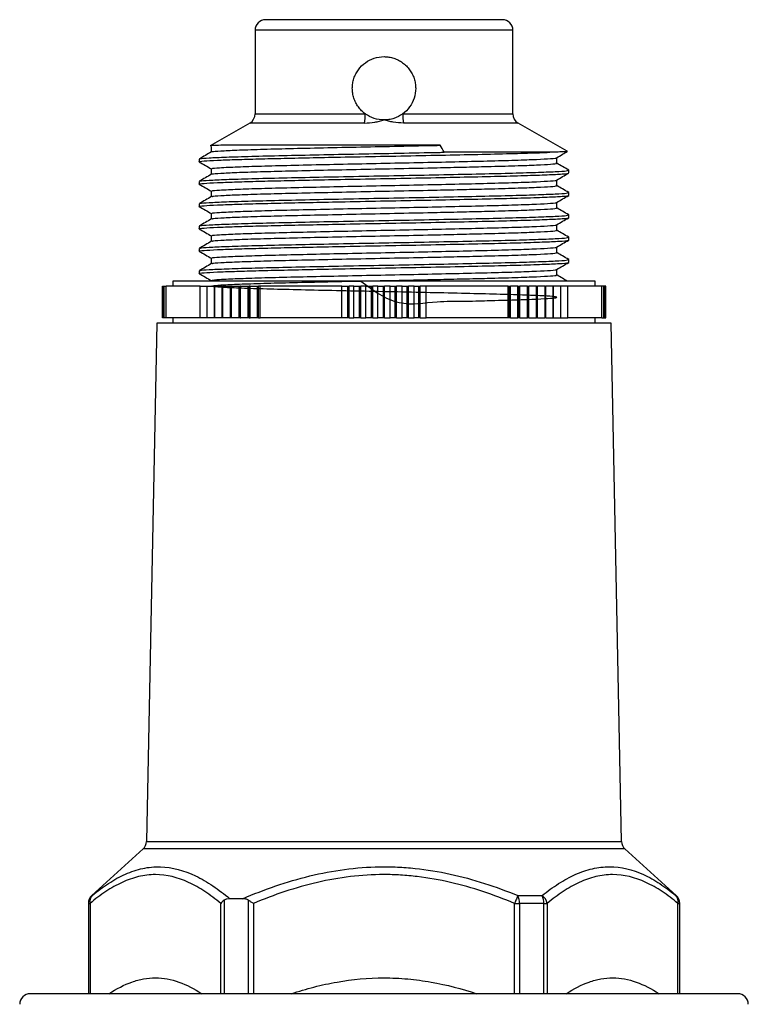
# Model space of a CAD drawing. Extents: x -53 to 627, y -5 to 384.
# Drawn here: x -40 to 29, y 282 to 376 of the extents above; entities that cross this region are included whole.
import ezdxf

# ---------------------------------------------------------------- set-up
doc = ezdxf.new("R2010")
doc.units = 0
doc.layers.get('0').update_dxf_attribs({"linetype": 'CONTINUOUS'})

msp = doc.modelspace()

# ---------------------------------------------------------------- linework, layer by layer
at = {"color": 7, "linetype": 'CONTINUOUS'}
for p, q in [((5.211, 375.693), (-17.206, 375.693)), ((-18.206, 374.693), (-18.206, 366.77)), ((6.211, 366.77), (6.211, 374.693)), ((-18.706, 365.904), (-22.446, 363.745)), ((11.336, 363.234), (6.711, 365.904)), ((9.716, 363.138), (-0.304, 363.138)), ((-23.497, 362.497), (-23.497, 362.232)), ((11.503, 361.174), (11.503, 361.439)), ((-23.497, 360.38), (-23.497, 360.116)), ((11.503, 359.057), (11.503, 359.322)), ((-23.497, 358.264), (-23.497, 357.999)), ((11.503, 356.941), (11.503, 357.205)), ((-23.497, 356.147), (-23.497, 355.882)), ((11.503, 354.824), (11.503, 355.089)), ((-23.497, 354.03), (-23.497, 353.766)), ((11.503, 352.707), (11.503, 352.972)), ((-23.497, 351.914), (-23.497, 351.649)), ((-25.997, 350.943), (-25.997, 350.443)), ((14.003, 350.943), (-25.997, 350.943)), ((14.003, 350.443), (14.003, 350.943)), ((-26.989, 347.443), (-26.989, 350.443)), ((-26.989, 350.443), (-26.926, 350.443)), ((-26.926, 347.443), (-26.926, 350.443)), ((-26.926, 350.443), (-26.8, 350.443)), ((-26.8, 347.443), (-26.8, 350.443)), ((-26.8, 350.443), (-26.612, 350.443)), ((-26.612, 347.443), (-26.612, 350.443)), ((-23.407, 350.443), (-26.612, 350.443)), ((-23.407, 347.443), (-23.407, 350.443)), ((-23.407, 350.443), (-22.737, 350.443)), ((-22.737, 347.443), (-22.737, 350.443)), ((-22.737, 350.443), (-22.037, 350.443)), ((-22.037, 347.443), (-22.037, 350.443)), ((-22.017, 347.443), (-22.017, 350.443)), ((-22.017, 350.443), (-21.312, 350.443)), ((-21.312, 347.443), (-21.312, 350.443)), ((-21.248, 347.443), (-21.248, 350.443)), ((-21.248, 350.443), (-20.541, 350.443)), ((-20.541, 347.443), (-20.541, 350.443)), ((-20.541, 350.443), (-20.453, 350.443)), ((-20.453, 347.443), (-20.453, 350.443)), ((-20.434, 350.443), (-20.453, 350.443)), ((-20.434, 347.443), (-20.434, 350.443)), ((-20.434, 350.443), (-19.727, 350.443)), ((-19.727, 347.443), (-19.727, 350.443)), ((-19.727, 350.443), (-19.634, 350.443)), ((-19.634, 347.443), (-19.634, 350.443)), ((-19.576, 350.443), (-19.634, 350.443)), ((-19.576, 347.443), (-19.576, 350.443)), ((-19.576, 350.443), (-18.871, 350.443)), ((-18.871, 347.443), (-18.871, 350.443)), ((-18.871, 350.443), (-18.774, 350.443)), ((-18.774, 347.443), (-18.774, 350.443)), ((-18.677, 350.443), (-18.774, 350.443)), ((-18.677, 347.443), (-18.677, 350.443)), ((-18.677, 350.443), (-17.977, 350.443)), ((-17.977, 347.443), (-17.977, 350.443)), ((-17.977, 350.443), (-17.875, 350.443)), ((-17.875, 347.443), (-17.875, 350.443)), ((-17.74, 350.443), (-17.875, 350.443)), ((-17.74, 347.443), (-17.74, 350.443)), ((-10.004, 350.443), (-17.74, 350.443)), ((-10.004, 347.443), (-10.004, 350.443)), ((-10.004, 350.443), (-9.418, 350.443)), ((-9.418, 347.443), (-9.418, 350.443)), ((-9.418, 350.443), (-9.295, 350.443)), ((-9.295, 347.443), (-9.295, 350.443)), ((-8.868, 350.443), (-9.295, 350.443)), ((-8.868, 347.443), (-8.868, 350.443)), ((-8.868, 350.443), (-8.304, 350.443)), ((-8.304, 347.443), (-8.304, 350.443)), ((-8.304, 350.443), (-8.18, 350.443)), ((-8.18, 347.443), (-8.18, 350.443)), ((-7.723, 350.443), (-8.18, 350.443)), ((-7.723, 347.443), (-7.723, 350.443)), ((-7.723, 350.443), (-7.184, 350.443)), ((-7.184, 347.443), (-7.184, 350.443)), ((-7.184, 350.443), (-7.059, 350.443)), ((-7.059, 347.443), (-7.059, 350.443)), ((-6.573, 350.443), (-7.059, 350.443)), ((-6.573, 347.443), (-6.573, 350.443)), ((-6.573, 350.443), (-6.06, 350.443)), ((-6.06, 347.443), (-6.06, 350.443)), ((-6.06, 350.443), (-5.935, 350.443)), ((-5.935, 347.443), (-5.935, 350.443)), ((-5.421, 350.443), (-5.935, 350.443)), ((-5.421, 347.443), (-5.421, 350.443)), ((-5.421, 350.443), (-4.935, 350.443)), ((-4.935, 347.443), (-4.935, 350.443)), ((-4.935, 350.443), (-4.811, 350.443)), ((-4.811, 347.443), (-4.811, 350.443)), ((-4.271, 350.443), (-4.811, 350.443)), ((-4.271, 347.443), (-4.271, 350.443)), ((-4.271, 350.443), (-3.814, 350.443)), ((-3.814, 347.443), (-3.814, 350.443)), ((-3.814, 350.443), (-3.69, 350.443)), ((-3.69, 347.443), (-3.69, 350.443)), ((-3.127, 350.443), (-3.69, 350.443)), ((-3.127, 347.443), (-3.127, 350.443)), ((-3.127, 350.443), (-2.7, 350.443)), ((-2.7, 347.443), (-2.7, 350.443)), ((-2.7, 350.443), (-2.577, 350.443)), ((-2.577, 347.443), (-2.577, 350.443)), ((-1.99, 350.443), (-2.577, 350.443)), ((-1.99, 347.443), (-1.99, 350.443)), ((5.746, 350.443), (-1.99, 350.443)), ((5.746, 347.443), (5.746, 350.443)), ((5.746, 350.443), (5.881, 350.443)), ((5.881, 347.443), (5.881, 350.443)), ((5.881, 350.443), (5.982, 350.443)), ((5.982, 347.443), (5.982, 350.443)), ((6.683, 350.443), (5.982, 350.443)), ((6.683, 347.443), (6.683, 350.443)), ((6.683, 350.443), (6.779, 350.443)), ((6.779, 347.443), (6.779, 350.443)), ((6.779, 350.443), (6.877, 350.443)), ((6.877, 347.443), (6.877, 350.443)), ((7.581, 350.443), (6.877, 350.443)), ((7.581, 347.443), (7.581, 350.443)), ((7.581, 350.443), (7.639, 350.443)), ((7.639, 347.443), (7.639, 350.443)), ((7.639, 350.443), (7.732, 350.443)), ((7.732, 347.443), (7.732, 350.443)), ((8.439, 350.443), (7.732, 350.443)), ((8.439, 347.443), (8.439, 350.443)), ((8.439, 350.443), (8.459, 350.443)), ((8.459, 347.443), (8.459, 350.443)), ((8.459, 350.443), (8.547, 350.443)), ((8.547, 347.443), (8.547, 350.443)), ((9.254, 350.443), (8.547, 350.443)), ((9.234, 350.443), (9.317, 350.443)), ((9.254, 347.443), (9.254, 350.443)), ((9.317, 347.443), (9.317, 350.443)), ((10.022, 350.443), (9.317, 350.443)), ((10.022, 347.443), (10.022, 350.443)), ((10.042, 347.443), (10.042, 350.443)), ((10.742, 350.443), (10.042, 350.443)), ((10.742, 347.443), (10.742, 350.443)), ((11.412, 350.443), (10.742, 350.443)), ((11.412, 347.443), (11.412, 350.443)), ((14.617, 350.443), (11.412, 350.443)), ((14.617, 347.443), (14.617, 350.443)), ((14.806, 350.443), (14.617, 350.443)), ((14.806, 347.443), (14.806, 350.443)), ((14.932, 350.443), (14.806, 350.443)), ((14.932, 347.443), (14.932, 350.443)), ((14.995, 350.443), (14.932, 350.443)), ((14.995, 347.443), (14.995, 350.443)), ((-27.497, 346.943), (-28.489, 297.873)), ((15.503, 346.943), (-27.497, 346.943)), ((-26.926, 347.443), (-26.989, 347.443)), ((-26.8, 347.443), (-26.926, 347.443)), ((-26.612, 347.443), (-26.8, 347.443)), ((-23.407, 347.443), (-26.612, 347.443)), ((-25.997, 347.443), (-25.997, 346.943)), ((-22.737, 347.443), (-23.407, 347.443)), ((-22.037, 347.443), (-22.737, 347.443)), ((-21.312, 347.443), (-22.017, 347.443)), ((-21.229, 347.443), (-21.312, 347.443)), ((-20.541, 347.443), (-21.248, 347.443)), ((-20.453, 347.443), (-20.541, 347.443)), ((-20.453, 347.443), (-20.434, 347.443)), ((-19.727, 347.443), (-20.434, 347.443)), ((-19.634, 347.443), (-19.727, 347.443)), ((-19.634, 347.443), (-19.576, 347.443)), ((-18.871, 347.443), (-19.576, 347.443)), ((-18.774, 347.443), (-18.871, 347.443)), ((-18.774, 347.443), (-18.677, 347.443)), ((-17.977, 347.443), (-18.677, 347.443)), ((-17.875, 347.443), (-17.977, 347.443)), ((-17.875, 347.443), (-17.74, 347.443)), ((-10.004, 347.443), (-17.74, 347.443)), ((-9.418, 347.443), (-10.004, 347.443)), ((-9.295, 347.443), (-9.418, 347.443)), ((-9.295, 347.443), (-8.868, 347.443)), ((-8.304, 347.443), (-8.868, 347.443)), ((-8.18, 347.443), (-8.304, 347.443)), ((-8.18, 347.443), (-7.723, 347.443)), ((-7.184, 347.443), (-7.723, 347.443)), ((-7.059, 347.443), (-7.184, 347.443)), ((-7.059, 347.443), (-6.573, 347.443)), ((-6.06, 347.443), (-6.573, 347.443)), ((-5.935, 347.443), (-6.06, 347.443)), ((-5.935, 347.443), (-5.421, 347.443)), ((-4.935, 347.443), (-5.421, 347.443)), ((-4.811, 347.443), (-4.935, 347.443)), ((-4.811, 347.443), (-4.271, 347.443)), ((-3.814, 347.443), (-4.271, 347.443)), ((-3.69, 347.443), (-3.814, 347.443)), ((-3.69, 347.443), (-3.127, 347.443)), ((-2.7, 347.443), (-3.127, 347.443)), ((-2.577, 347.443), (-2.7, 347.443)), ((-2.577, 347.443), (-1.99, 347.443)), ((5.746, 347.443), (-1.99, 347.443)), ((5.881, 347.443), (5.746, 347.443)), ((5.982, 347.443), (5.881, 347.443)), ((5.982, 347.443), (6.683, 347.443)), ((6.779, 347.443), (6.683, 347.443)), ((6.877, 347.443), (6.779, 347.443)), ((6.877, 347.443), (7.581, 347.443)), ((7.639, 347.443), (7.581, 347.443)), ((7.732, 347.443), (7.639, 347.443)), ((7.732, 347.443), (8.439, 347.443)), ((8.459, 347.443), (8.439, 347.443)), ((8.547, 347.443), (8.459, 347.443)), ((8.547, 347.443), (9.254, 347.443)), ((9.317, 347.443), (10.022, 347.443)), ((10.042, 347.443), (10.742, 347.443)), ((10.742, 347.443), (11.412, 347.443)), ((14.617, 347.443), (11.412, 347.443)), ((14.003, 346.943), (14.003, 347.443)), ((14.617, 347.443), (14.806, 347.443)), ((14.806, 347.443), (14.932, 347.443)), ((14.932, 347.443), (14.995, 347.443)), ((16.494, 297.873), (15.503, 346.943)), ((-28.816, 297.153), (-33.67, 292.74)), ((21.675, 292.74), (16.821, 297.153)), ((-33.997, 292), (-33.997, 283.443)), ((-33.965, 283.443), (-33.965, 292)), ((-33.965, 292), (-33.833, 292)), ((-33.833, 292), (-33.833, 283.443)), ((-21.463, 283.443), (-21.463, 292)), ((-21.138, 292.305), (-21.138, 283.443)), ((-19.387, 292.443), (-20.599, 292.443)), ((-18.825, 283.443), (-18.825, 292.305)), ((-18.367, 292), (-18.367, 283.443)), ((6.372, 283.443), (6.372, 292)), ((6.372, 292), (6.83, 292)), ((6.68, 292.74), (8.966, 292.74)), ((6.83, 292), (6.83, 283.443)), ((9.143, 292), (6.83, 292)), ((9.143, 283.443), (9.143, 292)), ((9.143, 292), (9.469, 292)), ((9.469, 292), (9.469, 283.443)), ((21.838, 283.443), (21.838, 292)), ((21.838, 292), (21.971, 292)), ((21.971, 292), (21.971, 283.443)), ((22.003, 283.443), (22.003, 292)), ((27.503, 283.443), (-39.497, 283.443))]:
    msp.add_line(p, q, dxfattribs=at)
at = {"color": 8, "linetype": 'CONTINUOUS'}
for p, q in [((6.211, 374.693), (-18.206, 374.693)), ((-18.206, 366.77), (-7.767, 366.77)), ((-4.228, 366.77), (6.211, 366.77)), ((-7.839, 365.904), (-18.706, 365.904)), ((6.711, 365.904), (-4.155, 365.904)), ((-28.489, 297.873), (16.494, 297.873)), ((16.821, 297.153), (-28.816, 297.153)), ((-33.965, 292), (-33.997, 292)), ((-33.67, 292.74), (-33.639, 292.74)), ((21.644, 292.74), (21.675, 292.74)), ((22.003, 292), (21.971, 292))]:
    msp.add_line(p, q, dxfattribs=at)
at = {"color": 7, "linetype": 'CONTINUOUS', "flags": 128}
for points in [[(-0.304, 363.138), (-0.401, 363.31), (-0.498, 363.481), (-0.677, 363.799)], [(6.68, 292.74), (6.651, 292.671), (6.619, 292.593), (6.583, 292.507), (6.544, 292.414), (6.503, 292.316), (6.461, 292.213), (6.417, 292.107), (6.372, 292)]]:
    msp.add_lwpolyline(points, dxfattribs=at)
at = {"color": 7, "linetype": 'CONTINUOUS'}
for centre, radius, start, end in [((-17.206, 374.693), 1, 90, 180), ((5.211, 374.693), 1, 0, 90), ((-19.206, 366.77), 1, 300, 0), ((-11.874, 366.678), 4.108, 349.1457, 1.28813), ((-0.121, 366.678), 4.108, 178.71187, 190.8543), ((7.211, 366.77), 1, 180, 240), ((-29.488, 297.893), 1, 312.27369, 358.84267), ((17.494, 297.893), 1, 181.15733, 227.72631), ((-32.997, 292), 1, 132.27369, 180), ((-32.965, 292), 1.001, 132.31569, 180.00676), ((-33.073, 292.196), 0.785, 136.13859, 194.46199), ((5.128, 292.041), 1.703, 358.64724, 24.26545), ((7.659, 292.036), 1.485, 358.61094, 28.29421), ((8.284, 291.737), 1.214, 12.55056, 55.78767), ((21.078, 292.196), 0.785, 345.53801, 43.86141), ((20.97, 292), 1.001, 359.99324, 47.68431), ((21.003, 292), 1, 0, 47.72631), ((-39.497, 282.443), 1, 90, 180), ((27.503, 282.443), 1, 0, 90)]:
    msp.add_arc(centre, radius, start, end, dxfattribs=at)
for points, knots in [([(-7.767, 366.77), (-7.894, 366.863), (-8.013, 366.966), (-8.233, 367.186), (-8.334, 367.305), (-8.518, 367.559), (-8.601, 367.694), (-8.743, 367.973), (-8.802, 368.117), (-8.899, 368.416), (-8.936, 368.571), (-8.985, 368.882), (-8.997, 369.038), (-8.997, 369.353), (-8.984, 369.512), (-8.935, 369.823), (-8.898, 369.976), (-8.8, 370.273), (-8.739, 370.42), (-8.596, 370.7), (-8.514, 370.833), (-8.239, 371.211), (-8.013, 371.437), (-7.509, 371.803), (-7.223, 371.949), (-6.629, 372.142), (-6.311, 372.193), (-5.84, 372.193), (-5.684, 372.18), (-5.372, 372.131), (-5.217, 372.094), (-4.919, 371.997), (-4.774, 371.937), (-4.495, 371.794), (-4.359, 371.711), (-4.107, 371.527), (-3.988, 371.426), (-3.767, 371.205), (-3.664, 371.084), (-3.48, 370.832), (-3.398, 370.699), (-3.256, 370.421), (-3.194, 370.274), (-3.097, 369.975), (-3.06, 369.823), (-3.01, 369.513), (-2.998, 369.354), (-2.997, 368.879), (-3.046, 368.568), (-3.241, 367.966), (-3.383, 367.687), (-3.754, 367.176), (-3.973, 366.956), (-4.228, 366.77)], [0, 0, 0, 0, 0.03125, 0.03125, 0.0625, 0.0625, 0.09375, 0.09375, 0.125, 0.125, 0.15625, 0.15625, 0.1875, 0.1875, 0.21875, 0.21875, 0.25, 0.25, 0.28125, 0.28125, 0.3125, 0.3125, 0.375, 0.375, 0.4375, 0.4375, 0.5, 0.5, 0.53125, 0.53125, 0.5625, 0.5625, 0.59375, 0.59375, 0.625, 0.625, 0.65625, 0.65625, 0.6875, 0.6875, 0.71875, 0.71875, 0.75, 0.75, 0.78125, 0.78125, 0.8125, 0.8125, 0.875, 0.875, 0.9375, 0.9375, 1, 1, 1, 1]), ([(-5.997, 366.193), (-6.317, 366.193), (-6.628, 366.242), (-7.232, 366.44), (-7.512, 366.584), (-7.767, 366.77)], [0, 0, 0, 0, 0.5, 0.5, 1, 1, 1, 1]), ([(-4.228, 366.77), (-4.483, 366.584), (-4.763, 366.44), (-5.213, 366.293), (-5.368, 366.255), (-5.68, 366.205), (-5.838, 366.193), (-5.997, 366.193)], [0, 0, 0, 0, 0.5, 0.5, 0.75, 0.75, 1, 1, 1, 1]), ([(-7.839, 365.904), (-7.515, 365.904), (-7.195, 365.933), (-6.723, 366.009), (-6.571, 366.04), (-6.277, 366.11), (-6.133, 366.15), (-5.997, 366.193)], [0, 0, 0, 0, 0.5, 0.5, 0.75, 0.75, 1, 1, 1, 1]), ([(-4.155, 365.904), (-4.479, 365.904), (-4.799, 365.933), (-5.272, 366.009), (-5.424, 366.04), (-5.718, 366.11), (-5.862, 366.15), (-5.997, 366.193)], [0, 0, 0, 0, 0.5, 0.5, 0.75, 0.75, 1, 1, 1, 1]), ([(-21.458, 363.799), (-21.737, 363.79), (-22.288, 363.772), (-22.393, 363.753), (-22.445, 363.743)], [0, 0, 0, 0, 0.506769, 1, 1, 1, 1]), ([(-22.351, 363.689), (-22.351, 363.601), (-22.351, 363.426), (-22.351, 363.251), (-22.351, 363.165)], [0, 0, 0, 0, 0.504004, 1, 1, 1, 1]), ([(-22.25, 363.171), (-22.26, 363.179), (-22.297, 363.213), (-21.55, 363.27), (-20.045, 363.343), (-17.808, 363.42), (-15.013, 363.492), (-11.764, 363.567), (-8.215, 363.644), (-4.537, 363.716), (-2.03, 363.769), (-0.775, 363.797), (-0.677, 363.799)], [0, 0, 0, 0, 0.0408092, 0.1582204, 0.2760295, 0.3948365, 0.5119805, 0.6301123, 0.7506738, 0.8694937, 0.9897922, 1, 1, 1, 1]), ([(-0.677, 363.799), (-1.187, 363.799), (-1.706, 363.799), (-2.751, 363.799), (-3.803, 363.799), (-4.87, 363.799), (-5.943, 363.799), (-6.483, 363.799), (-8.083, 363.799), (-9.132, 363.799), (-10.681, 363.799), (-11.195, 363.799), (-12.202, 363.799), (-12.692, 363.799), (-14.127, 363.799), (-15.034, 363.799), (-16.317, 363.799), (-16.73, 363.799), (-17.512, 363.799), (-18.256, 363.799), (-18.922, 363.799), (-19.55, 363.799), (-19.845, 363.799), (-20.659, 363.799), (-21.106, 363.799), (-21.458, 363.799)], [0, 0, 0, 0, 0.0625, 0.0625, 0.125, 0.1875, 0.1875, 0.25, 0.25, 0.375, 0.375, 0.4375, 0.4375, 0.5, 0.5, 0.625, 0.625, 0.6875, 0.6875, 0.75, 0.8125, 0.8125, 0.875, 0.875, 1, 1, 1, 1]), ([(-23.417, 362.221), (-23.448, 362.226), (-23.628, 362.256), (-23.124, 362.311), (-21.968, 362.378), (-20.236, 362.444), (-18.207, 362.504), (-15.802, 362.562), (-13.094, 362.621), (-9.917, 362.687), (-6.329, 362.756), (-2.468, 362.828), (1.219, 362.905), (4.561, 362.977), (7.39, 363.051), (8.967, 363.106), (9.632, 363.134), (9.716, 363.138)], [0, 0, 0, 0, 0.016728, 0.097918, 0.178137, 0.243272, 0.308411, 0.37263, 0.437311, 0.502573, 0.583365, 0.663868, 0.745359, 0.8259, 0.90665, 0.988124, 1, 1, 1, 1]), ([(-22.341, 363.171), (-22.532, 363.06), (-22.914, 362.84), (-23.296, 362.619), (-23.487, 362.509)], [0, 0, 0, 0, 0.499819, 1, 1, 1, 1]), ([(-23.389, 362.509), (-23.4, 362.518), (-23.441, 362.552), (-22.64, 362.608), (-21.029, 362.682), (-18.635, 362.758), (-15.645, 362.83), (-12.187, 362.905), (-8.43, 362.981), (-4.557, 363.052), (-1.85, 363.106), (-0.467, 363.134), (-0.304, 363.138)], [0, 0, 0, 0, 0.041982, 0.159246, 0.276906, 0.395564, 0.51256, 0.630544, 0.749106, 0.865947, 0.984193, 1, 1, 1, 1]), ([(11.324, 363.214), (11.342, 363.212), (11.431, 363.2), (11.132, 363.18), (10.555, 363.158), (9.997, 363.145), (9.716, 363.138)], [0, 0, 0, 0, 0.09482, 0.466682, 0.731371, 1, 1, 1, 1]), ([(10.346, 362.617), (10.537, 362.727), (10.876, 362.923), (11.214, 363.118), (11.361, 363.203)], [0, 0, 0, 0, 0.5649224, 1, 1, 1, 1]), ([(-23.487, 362.221), (-23.296, 362.11), (-22.918, 361.892), (-22.539, 361.673), (-22.351, 361.565)], [0, 0, 0, 0, 0.504524, 1, 1, 1, 1]), ([(-22.258, 361.573), (-22.277, 361.583), (-22.343, 361.618), (-21.748, 361.668), (-20.606, 361.731), (-18.904, 361.798), (-16.354, 361.872), (-13.302, 361.944), (-9.9, 362.02), (-6.307, 362.094), (-2.699, 362.167), (0.746, 362.243), (3.87, 362.316), (6.512, 362.389), (8.572, 362.466), (9.841, 362.538), (10.414, 362.589), (10.329, 362.615), (10.325, 362.617)], [0, 0, 0, 0, 0.029735, 0.09895, 0.143551, 0.215006, 0.286122, 0.356631, 0.428145, 0.499067, 0.569736, 0.641271, 0.711974, 0.782859, 0.854379, 0.924912, 0.995996, 1, 1, 1, 1]), ([(-22.25, 361.054), (-22.26, 361.063), (-22.297, 361.097), (-21.55, 361.153), (-20.045, 361.227), (-17.808, 361.303), (-15.013, 361.375), (-11.764, 361.45), (-8.215, 361.527), (-4.536, 361.599), (-1.244, 361.669), (1.548, 361.733), (4.091, 361.793), (6.514, 361.86), (8.568, 361.937), (9.855, 362.009), (10.426, 362.064), (10.309, 362.094), (10.288, 362.1)], [0, 0, 0, 0, 0.02452, 0.095067, 0.165852, 0.237237, 0.307622, 0.378602, 0.451041, 0.522434, 0.594715, 0.648096, 0.700774, 0.771529, 0.842919, 0.913323, 0.984278, 1, 1, 1, 1]), ([(10.357, 362.1), (10.357, 362.188), (10.357, 362.363), (10.357, 362.537), (10.357, 362.623)], [0, 0, 0, 0, 0.506068, 1, 1, 1, 1]), ([(11.493, 361.45), (11.301, 361.561), (10.923, 361.779), (10.544, 361.998), (10.357, 362.106)], [0, 0, 0, 0, 0.5049325, 1, 1, 1, 1]), ([(-23.417, 360.104), (-23.448, 360.109), (-23.628, 360.139), (-23.124, 360.195), (-21.968, 360.261), (-20.236, 360.327), (-18.207, 360.388), (-15.802, 360.445), (-13.094, 360.504), (-9.917, 360.57), (-6.329, 360.639), (-2.468, 360.711), (1.219, 360.788), (4.561, 360.861), (7.39, 360.934), (9.589, 361.011), (10.966, 361.083), (11.576, 361.138), (11.452, 361.168), (11.429, 361.174)], [0, 0, 0, 0, 0.014329, 0.083874, 0.152586, 0.208378, 0.264175, 0.319182, 0.374585, 0.430486, 0.49969, 0.568646, 0.638448, 0.707437, 0.776604, 0.846392, 0.915215, 0.984577, 1, 1, 1, 1]), ([(-22.341, 361.054), (-22.532, 360.944), (-22.914, 360.723), (-23.296, 360.502), (-23.487, 360.392)], [0, 0, 0, 0, 0.499828, 1, 1, 1, 1]), ([(-23.389, 360.392), (-23.4, 360.401), (-23.441, 360.435), (-22.64, 360.492), (-21.029, 360.565), (-18.635, 360.642), (-15.645, 360.714), (-12.186, 360.788), (-8.43, 360.864), (-4.555, 360.936), (-0.75, 361.011), (2.8, 361.087), (5.926, 361.158), (8.484, 361.234), (10.314, 361.309), (11.367, 361.375), (11.41, 361.419), (11.429, 361.439)], [0, 0, 0, 0, 0.025238, 0.09573, 0.166461, 0.237791, 0.308123, 0.379047, 0.45032, 0.520558, 0.591641, 0.662819, 0.733032, 0.804237, 0.875285, 0.945539, 1, 1, 1, 1]), ([(-22.351, 361.573), (-22.351, 361.485), (-22.351, 361.31), (-22.351, 361.135), (-22.351, 361.048)], [0, 0, 0, 0, 0.504033, 1, 1, 1, 1]), ([(10.346, 360.5), (10.537, 360.61), (10.919, 360.831), (11.301, 361.052), (11.492, 361.162)], [0, 0, 0, 0, 0.500158, 1, 1, 1, 1]), ([(-23.487, 360.104), (-23.296, 359.994), (-22.918, 359.775), (-22.539, 359.556), (-22.351, 359.448)], [0, 0, 0, 0, 0.504537, 1, 1, 1, 1]), ([(-22.258, 359.456), (-22.277, 359.467), (-22.343, 359.502), (-21.748, 359.551), (-20.606, 359.614), (-18.904, 359.681), (-16.354, 359.755), (-13.302, 359.827), (-9.9, 359.904), (-6.307, 359.977), (-2.699, 360.05), (0.746, 360.126), (3.87, 360.199), (6.512, 360.273), (8.572, 360.349), (9.841, 360.421), (10.414, 360.472), (10.329, 360.499), (10.325, 360.5)], [0, 0, 0, 0, 0.029735, 0.09895, 0.143551, 0.215007, 0.286122, 0.356632, 0.428145, 0.499068, 0.569736, 0.641272, 0.711974, 0.782859, 0.85438, 0.924912, 0.995996, 1, 1, 1, 1]), ([(-22.25, 358.937), (-22.26, 358.946), (-22.297, 358.98), (-21.55, 359.036), (-20.045, 359.11), (-17.808, 359.186), (-15.013, 359.258), (-11.764, 359.333), (-8.215, 359.41), (-4.536, 359.483), (-1.244, 359.553), (1.548, 359.616), (4.091, 359.676), (6.514, 359.744), (8.568, 359.82), (9.855, 359.892), (10.426, 359.947), (10.309, 359.978), (10.288, 359.983)], [0, 0, 0, 0, 0.02452, 0.095067, 0.165852, 0.237237, 0.307623, 0.378602, 0.451041, 0.522434, 0.594715, 0.648097, 0.700774, 0.77153, 0.84292, 0.913324, 0.984279, 1, 1, 1, 1]), ([(10.357, 359.983), (10.357, 360.071), (10.357, 360.246), (10.357, 360.42), (10.357, 360.506)], [0, 0, 0, 0, 0.506039, 1, 1, 1, 1]), ([(11.493, 359.334), (11.301, 359.444), (10.923, 359.663), (10.544, 359.881), (10.357, 359.99)], [0, 0, 0, 0, 0.504918, 1, 1, 1, 1]), ([(-23.417, 357.987), (-23.448, 357.992), (-23.628, 358.023), (-23.124, 358.078), (-21.968, 358.145), (-20.236, 358.21), (-18.207, 358.271), (-15.802, 358.328), (-13.094, 358.387), (-9.917, 358.453), (-6.329, 358.522), (-2.468, 358.595), (1.219, 358.671), (4.561, 358.744), (7.39, 358.818), (9.589, 358.894), (10.966, 358.966), (11.576, 359.021), (11.452, 359.052), (11.429, 359.057)], [0, 0, 0, 0, 0.014329, 0.083874, 0.152587, 0.208379, 0.264175, 0.319182, 0.374585, 0.430487, 0.49969, 0.568646, 0.638448, 0.707437, 0.776605, 0.846392, 0.915215, 0.984577, 1, 1, 1, 1]), ([(-23.389, 358.275), (-23.4, 358.284), (-23.441, 358.318), (-22.64, 358.375), (-21.029, 358.449), (-18.635, 358.525), (-15.645, 358.597), (-12.186, 358.671), (-8.43, 358.748), (-4.555, 358.819), (-0.75, 358.894), (2.8, 358.97), (5.926, 359.041), (8.484, 359.117), (10.314, 359.192), (11.367, 359.258), (11.41, 359.303), (11.429, 359.322)], [0, 0, 0, 0, 0.025239, 0.095731, 0.166462, 0.237792, 0.308123, 0.379048, 0.45032, 0.520559, 0.591641, 0.66282, 0.733032, 0.804237, 0.875285, 0.945539, 1, 1, 1, 1]), ([(-22.351, 359.456), (-22.351, 359.368), (-22.351, 359.193), (-22.351, 359.018), (-22.351, 358.931)], [0, 0, 0, 0, 0.504018, 1, 1, 1, 1]), ([(10.346, 358.383), (10.537, 358.494), (10.919, 358.715), (11.301, 358.935), (11.492, 359.046)], [0, 0, 0, 0, 0.5001451, 1, 1, 1, 1]), ([(-22.341, 358.937), (-22.532, 358.827), (-22.914, 358.606), (-23.296, 358.386), (-23.487, 358.275)], [0, 0, 0, 0, 0.49984, 1, 1, 1, 1]), ([(-22.258, 357.339), (-22.277, 357.35), (-22.343, 357.385), (-21.748, 357.434), (-20.606, 357.497), (-18.904, 357.564), (-16.354, 357.639), (-13.302, 357.711), (-9.9, 357.787), (-6.307, 357.861), (-2.699, 357.933), (0.746, 358.01), (3.87, 358.083), (6.512, 358.156), (8.572, 358.232), (9.841, 358.304), (10.414, 358.355), (10.329, 358.382), (10.325, 358.383)], [0, 0, 0, 0, 0.029735, 0.09895, 0.143552, 0.215007, 0.286122, 0.356632, 0.428146, 0.499068, 0.569736, 0.641272, 0.711975, 0.78286, 0.85438, 0.924913, 0.995997, 1, 1, 1, 1]), ([(10.357, 357.867), (10.357, 357.955), (10.357, 358.129), (10.357, 358.304), (10.357, 358.39)], [0, 0, 0, 0, 0.506039, 1, 1, 1, 1]), ([(-23.487, 357.987), (-23.296, 357.877), (-22.918, 357.658), (-22.539, 357.44), (-22.351, 357.331)], [0, 0, 0, 0, 0.50455, 1, 1, 1, 1]), ([(-23.389, 356.159), (-23.4, 356.168), (-23.441, 356.202), (-22.64, 356.258), (-21.029, 356.332), (-18.635, 356.408), (-15.645, 356.48), (-12.186, 356.555), (-8.43, 356.631), (-4.555, 356.702), (-0.75, 356.778), (2.8, 356.853), (5.926, 356.925), (8.484, 357), (10.314, 357.076), (11.367, 357.141), (11.41, 357.186), (11.429, 357.205)], [0, 0, 0, 0, 0.025239, 0.095731, 0.166462, 0.237792, 0.308124, 0.379048, 0.450321, 0.520559, 0.591642, 0.66282, 0.733033, 0.804237, 0.875285, 0.945539, 1, 1, 1, 1]), ([(-22.351, 357.339), (-22.351, 357.251), (-22.351, 357.076), (-22.351, 356.901), (-22.351, 356.815)], [0, 0, 0, 0, 0.504047, 1, 1, 1, 1]), ([(-22.25, 356.821), (-22.26, 356.829), (-22.297, 356.863), (-21.55, 356.92), (-20.045, 356.993), (-17.808, 357.07), (-15.013, 357.142), (-11.764, 357.217), (-8.215, 357.294), (-4.536, 357.366), (-1.244, 357.436), (1.548, 357.499), (4.091, 357.559), (6.514, 357.627), (8.568, 357.703), (9.855, 357.775), (10.426, 357.83), (10.309, 357.861), (10.288, 357.867)], [0, 0, 0, 0, 0.024521, 0.095067, 0.165852, 0.237237, 0.307623, 0.378603, 0.451042, 0.522435, 0.594716, 0.648098, 0.700775, 0.771531, 0.842921, 0.913325, 0.98428, 1, 1, 1, 1]), ([(11.493, 357.217), (11.301, 357.327), (10.923, 357.546), (10.544, 357.765), (10.357, 357.873)], [0, 0, 0, 0, 0.504911, 1, 1, 1, 1]), ([(-23.417, 355.871), (-23.448, 355.876), (-23.628, 355.906), (-23.124, 355.961), (-21.968, 356.028), (-20.236, 356.094), (-18.207, 356.154), (-15.802, 356.212), (-13.094, 356.271), (-9.917, 356.337), (-6.329, 356.406), (-2.468, 356.478), (1.219, 356.555), (4.561, 356.627), (7.39, 356.701), (9.589, 356.777), (10.966, 356.849), (11.576, 356.904), (11.452, 356.935), (11.429, 356.941)], [0, 0, 0, 0, 0.0143298, 0.0838749, 0.1525872, 0.208379, 0.2641754, 0.3191825, 0.3745858, 0.430487, 0.4996904, 0.5686462, 0.6384482, 0.7074374, 0.7766047, 0.8463918, 0.915215, 0.9845766, 1, 1, 1, 1]), ([(-22.341, 356.821), (-22.532, 356.71), (-22.914, 356.49), (-23.296, 356.269), (-23.487, 356.159)], [0, 0, 0, 0, 0.499848, 1, 1, 1, 1]), ([(-22.258, 355.223), (-22.277, 355.233), (-22.343, 355.268), (-21.748, 355.318), (-20.606, 355.381), (-18.904, 355.448), (-16.354, 355.522), (-13.302, 355.594), (-9.9, 355.67), (-6.307, 355.744), (-2.699, 355.817), (0.746, 355.893), (3.87, 355.966), (6.512, 356.039), (8.572, 356.116), (9.841, 356.188), (10.414, 356.239), (10.329, 356.265), (10.325, 356.267)], [0, 0, 0, 0, 0.029735, 0.09895, 0.143552, 0.215007, 0.286122, 0.356632, 0.428146, 0.499068, 0.569737, 0.641272, 0.711975, 0.78286, 0.854381, 0.924913, 0.995997, 1, 1, 1, 1]), ([(10.346, 356.267), (10.537, 356.377), (10.919, 356.598), (11.301, 356.819), (11.492, 356.929)], [0, 0, 0, 0, 0.500132, 1, 1, 1, 1]), ([(10.357, 355.75), (10.357, 355.838), (10.357, 356.013), (10.357, 356.187), (10.357, 356.273)], [0, 0, 0, 0, 0.506011, 1, 1, 1, 1]), ([(-23.487, 355.871), (-23.296, 355.76), (-22.918, 355.542), (-22.539, 355.323), (-22.351, 355.215)], [0, 0, 0, 0, 0.504558, 1, 1, 1, 1]), ([(-22.25, 354.704), (-22.26, 354.713), (-22.297, 354.747), (-21.55, 354.803), (-20.045, 354.877), (-17.808, 354.953), (-15.013, 355.025), (-11.764, 355.1), (-8.215, 355.177), (-4.536, 355.249), (-1.244, 355.319), (1.548, 355.383), (4.091, 355.443), (6.514, 355.51), (8.568, 355.587), (9.855, 355.659), (10.426, 355.714), (10.309, 355.744), (10.288, 355.75)], [0, 0, 0, 0, 0.024521, 0.095067, 0.165853, 0.237238, 0.307624, 0.378603, 0.451042, 0.522435, 0.594717, 0.648099, 0.700776, 0.771532, 0.842922, 0.913326, 0.984281, 1, 1, 1, 1]), ([(11.493, 355.1), (11.301, 355.211), (10.923, 355.429), (10.544, 355.648), (10.357, 355.756)], [0, 0, 0, 0, 0.5049, 1, 1, 1, 1]), ([(-23.417, 353.754), (-23.448, 353.759), (-23.628, 353.789), (-23.124, 353.845), (-21.968, 353.911), (-20.236, 353.977), (-18.207, 354.038), (-15.802, 354.095), (-13.094, 354.154), (-9.917, 354.22), (-6.329, 354.289), (-2.468, 354.361), (1.219, 354.438), (4.561, 354.511), (7.39, 354.584), (9.589, 354.661), (10.966, 354.733), (11.576, 354.788), (11.452, 354.818), (11.429, 354.824)], [0, 0, 0, 0, 0.01433, 0.083875, 0.152588, 0.208379, 0.264176, 0.319183, 0.374586, 0.430487, 0.499691, 0.568646, 0.638448, 0.707438, 0.776605, 0.846392, 0.915215, 0.984577, 1, 1, 1, 1]), ([(-22.341, 354.704), (-22.532, 354.594), (-22.914, 354.373), (-23.296, 354.152), (-23.487, 354.042)], [0, 0, 0, 0, 0.499859, 1, 1, 1, 1]), ([(-23.389, 354.042), (-23.4, 354.051), (-23.441, 354.085), (-22.64, 354.142), (-21.029, 354.215), (-18.635, 354.292), (-15.645, 354.364), (-12.186, 354.438), (-8.43, 354.514), (-4.555, 354.586), (-0.75, 354.661), (2.8, 354.737), (5.926, 354.808), (8.484, 354.884), (10.314, 354.959), (11.367, 355.025), (11.41, 355.069), (11.429, 355.089)], [0, 0, 0, 0, 0.02524, 0.095732, 0.166463, 0.237793, 0.308124, 0.379049, 0.450321, 0.520559, 0.591642, 0.66282, 0.733033, 0.804237, 0.875285, 0.94554, 1, 1, 1, 1]), ([(-22.351, 355.223), (-22.351, 355.135), (-22.351, 354.96), (-22.351, 354.785), (-22.351, 354.698)], [0, 0, 0, 0, 0.504047, 1, 1, 1, 1]), ([(10.346, 354.15), (10.537, 354.26), (10.919, 354.481), (11.301, 354.702), (11.492, 354.812)], [0, 0, 0, 0, 0.500124, 1, 1, 1, 1]), ([(-23.487, 353.754), (-23.296, 353.644), (-22.918, 353.425), (-22.539, 353.206), (-22.351, 353.098)], [0, 0, 0, 0, 0.504572, 1, 1, 1, 1]), ([(-22.258, 353.106), (-22.277, 353.117), (-22.343, 353.152), (-21.748, 353.201), (-20.606, 353.264), (-18.904, 353.331), (-16.354, 353.405), (-13.302, 353.477), (-9.9, 353.554), (-6.307, 353.627), (-2.699, 353.7), (0.746, 353.776), (3.87, 353.849), (6.512, 353.923), (8.572, 353.999), (9.841, 354.071), (10.414, 354.122), (10.329, 354.149), (10.325, 354.15)], [0, 0, 0, 0, 0.029735, 0.09895, 0.143552, 0.215007, 0.286122, 0.356632, 0.428146, 0.499068, 0.569737, 0.641273, 0.711975, 0.78286, 0.854381, 0.924914, 0.995998, 1, 1, 1, 1]), ([(-22.25, 352.587), (-22.26, 352.596), (-22.297, 352.63), (-21.55, 352.686), (-20.045, 352.76), (-17.808, 352.836), (-15.013, 352.908), (-11.764, 352.983), (-8.215, 353.06), (-4.536, 353.133), (-1.244, 353.203), (1.548, 353.266), (4.091, 353.326), (6.514, 353.394), (8.568, 353.47), (9.855, 353.542), (10.426, 353.597), (10.309, 353.628), (10.288, 353.633)], [0, 0, 0, 0, 0.024521, 0.095067, 0.165853, 0.237238, 0.307624, 0.378604, 0.451043, 0.522436, 0.594717, 0.648099, 0.700777, 0.771533, 0.842923, 0.913327, 0.984282, 1, 1, 1, 1]), ([(10.357, 353.633), (10.357, 353.721), (10.357, 353.896), (10.357, 354.07), (10.357, 354.156)], [0, 0, 0, 0, 0.506011, 1, 1, 1, 1]), ([(11.493, 352.984), (11.301, 353.094), (10.923, 353.313), (10.544, 353.531), (10.357, 353.64)], [0, 0, 0, 0, 0.504893, 1, 1, 1, 1]), ([(-23.417, 351.637), (-23.448, 351.642), (-23.628, 351.673), (-23.124, 351.728), (-21.968, 351.795), (-20.236, 351.86), (-18.207, 351.921), (-15.802, 351.978), (-13.094, 352.037), (-9.917, 352.103), (-6.329, 352.172), (-2.468, 352.245), (1.219, 352.321), (4.561, 352.394), (7.39, 352.468), (9.589, 352.544), (10.966, 352.616), (11.576, 352.671), (11.452, 352.702), (11.429, 352.707)], [0, 0, 0, 0, 0.014331, 0.083876, 0.152588, 0.20838, 0.264176, 0.319183, 0.374586, 0.430488, 0.499691, 0.568647, 0.638449, 0.707438, 0.776605, 0.846392, 0.915215, 0.984577, 1, 1, 1, 1]), ([(-22.341, 352.587), (-22.532, 352.477), (-22.914, 352.256), (-23.296, 352.036), (-23.487, 351.925)], [0, 0, 0, 0, 0.499867, 1, 1, 1, 1]), ([(-23.389, 351.925), (-23.4, 351.934), (-23.441, 351.968), (-22.64, 352.025), (-21.029, 352.099), (-18.635, 352.175), (-15.645, 352.247), (-12.186, 352.321), (-8.43, 352.398), (-4.555, 352.469), (-0.75, 352.544), (2.8, 352.62), (5.926, 352.691), (8.484, 352.767), (10.314, 352.842), (11.367, 352.908), (11.41, 352.953), (11.429, 352.972)], [0, 0, 0, 0, 0.025241, 0.095733, 0.166464, 0.237793, 0.308125, 0.379049, 0.450322, 0.52056, 0.591642, 0.662821, 0.733033, 0.804237, 0.875285, 0.94554, 1, 1, 1, 1]), ([(-22.351, 353.106), (-22.351, 353.018), (-22.351, 352.843), (-22.351, 352.668), (-22.351, 352.581)], [0, 0, 0, 0, 0.504075, 1, 1, 1, 1]), ([(10.346, 352.033), (10.537, 352.144), (10.919, 352.365), (11.301, 352.585), (11.492, 352.696)], [0, 0, 0, 0, 0.500111, 1, 1, 1, 1]), ([(-23.487, 351.637), (-23.296, 351.527), (-22.918, 351.308), (-22.539, 351.09), (-22.351, 350.981)], [0, 0, 0, 0, 0.504576, 1, 1, 1, 1]), ([(-22.258, 350.989), (-22.277, 351), (-22.343, 351.035), (-21.748, 351.084), (-20.606, 351.147), (-18.904, 351.214), (-16.354, 351.289), (-13.302, 351.361), (-9.9, 351.437), (-6.307, 351.511), (-2.699, 351.583), (0.746, 351.66), (3.87, 351.733), (6.512, 351.806), (8.572, 351.882), (9.841, 351.954), (10.414, 352.005), (10.329, 352.032), (10.325, 352.033)], [0, 0, 0, 0, 0.0297349, 0.0989501, 0.1435517, 0.215007, 0.2861222, 0.3566322, 0.4281463, 0.4990686, 0.569737, 0.6412728, 0.7119756, 0.7828609, 0.8543813, 0.9249139, 0.9959983, 1, 1, 1, 1]), ([(10.357, 351.517), (10.357, 351.605), (10.357, 351.779), (10.357, 351.954), (10.357, 352.04)], [0, 0, 0, 0, 0.505983, 1, 1, 1, 1]), ([(-8.197, 350.943), (-7.034, 350.058), (-4.848, 348.397), (-1.221, 349.059), (1.543, 349.012), (4.093, 349.1), (6.516, 349.158), (8.557, 349.237), (9.897, 349.308), (10.471, 349.383), (10.248, 349.459), (9.241, 349.531), (7.501, 349.606), (5.107, 349.682), (2.177, 349.753), (-1.146, 349.829), (-4.704, 349.904), (-8.325, 349.975), (-11.832, 350.052), (-15.058, 350.126), (-17.848, 350.198), (-20.065, 350.274), (-21.602, 350.348), (-22.388, 350.421), (-22.382, 350.497), (-21.584, 350.57), (-20.036, 350.643), (-17.81, 350.72), (-15.013, 350.792), (-11.765, 350.867), (-8.215, 350.944), (-4.536, 351.016), (-1.244, 351.086), (1.548, 351.149), (4.091, 351.209), (6.514, 351.277), (8.568, 351.353), (9.855, 351.425), (10.426, 351.48), (10.309, 351.511), (10.288, 351.517)], [0, 0, 0, 0, 0.031849, 0.059829, 0.080492, 0.100883, 0.128273, 0.155907, 0.18316, 0.210626, 0.238241, 0.265454, 0.292983, 0.320563, 0.347762, 0.375341, 0.402872, 0.430084, 0.457698, 0.485166, 0.512417, 0.540051, 0.567443, 0.594759, 0.6224, 0.649708, 0.677108, 0.704741, 0.731987, 0.759463, 0.787503, 0.815139, 0.843119, 0.863782, 0.884173, 0.911562, 0.939197, 0.96645, 0.993916, 1, 1, 1, 1]), ([(11.361, 350.943), (11.214, 351.028), (10.879, 351.221), (10.544, 351.415), (10.357, 351.523)], [0, 0, 0, 0, 0.440116, 1, 1, 1, 1]), ([(-21.463, 292), (-21.956, 292.411), (-22.456, 292.788), (-23.47, 293.459), (-23.981, 293.75), (-25.527, 294.464), (-26.576, 294.727), (-27.913, 294.728), (-28.181, 294.711), (-28.712, 294.647), (-28.976, 294.599), (-29.765, 294.411), (-30.285, 294.225), (-31.316, 293.749), (-31.826, 293.459), (-32.839, 292.789), (-33.339, 292.411), (-33.833, 292)], [0, 0, 0, 0, 0.125, 0.125, 0.25, 0.25, 0.5, 0.5, 0.5625, 0.5625, 0.625, 0.625, 0.75, 0.75, 0.875, 0.875, 1, 1, 1, 1]), ([(-33.639, 292.74), (-33.126, 293.166), (-32.606, 293.556), (-31.552, 294.241), (-31.02, 294.535), (-29.943, 295.011), (-29.398, 295.192), (-28.57, 295.369), (-28.292, 295.411), (-27.732, 295.463), (-27.45, 295.473), (-26.043, 295.433), (-24.933, 295.128), (-23.286, 294.338), (-22.739, 294.019), (-21.658, 293.291), (-21.125, 292.884), (-20.599, 292.443)], [0, 0, 0, 0, 0.125, 0.125, 0.25, 0.25, 0.375, 0.375, 0.4375, 0.4375, 0.5, 0.5, 0.75, 0.75, 0.875, 0.875, 1, 1, 1, 1]), ([(-19.387, 292.443), (-17.321, 293.324), (-15.208, 294.067), (-11.933, 294.864), (-10.833, 295.073), (-8.627, 295.365), (-7.52, 295.448), (-5.851, 295.473), (-5.293, 295.464), (-4.175, 295.414), (-3.614, 295.371), (-1.937, 295.196), (-0.831, 295.014), (1.358, 294.536), (2.444, 294.24), (4.585, 293.554), (5.639, 293.166), (6.68, 292.74)], [0, 0, 0, 0, 0.25, 0.25, 0.375, 0.375, 0.5, 0.5, 0.5625, 0.5625, 0.625, 0.625, 0.75, 0.75, 0.875, 0.875, 1, 1, 1, 1]), ([(6.372, 292), (5.387, 292.411), (4.389, 292.788), (2.364, 293.457), (1.336, 293.75), (-0.736, 294.228), (-1.782, 294.414), (-3.37, 294.602), (-3.903, 294.65), (-4.965, 294.713), (-5.494, 294.728), (-8.136, 294.726), (-10.229, 294.466), (-13.343, 293.747), (-14.368, 293.454), (-16.387, 292.786), (-17.382, 292.41), (-18.367, 292)], [0, 0, 0, 0, 0.125, 0.125, 0.25, 0.25, 0.375, 0.375, 0.4375, 0.4375, 0.5, 0.5, 0.75, 0.75, 0.875, 0.875, 1, 1, 1, 1]), ([(8.966, 292.74), (9.481, 293.154), (10.003, 293.533), (11.058, 294.204), (11.588, 294.494), (12.656, 294.969), (13.194, 295.153), (14.007, 295.34), (14.279, 295.388), (14.824, 295.452), (15.099, 295.468), (16.467, 295.467), (17.533, 295.207), (19.1, 294.495), (19.617, 294.204), (20.642, 293.533), (21.146, 293.154), (21.644, 292.74)], [0, 0, 0, 0, 0.125, 0.125, 0.25, 0.25, 0.375, 0.375, 0.4375, 0.4375, 0.5, 0.5, 0.75, 0.75, 0.875, 0.875, 1, 1, 1, 1]), ([(21.838, 292), (21.345, 292.411), (20.845, 292.788), (19.831, 293.459), (19.32, 293.75), (17.774, 294.464), (16.726, 294.727), (15.389, 294.728), (15.121, 294.711), (14.589, 294.647), (14.325, 294.599), (13.536, 294.411), (13.016, 294.225), (11.985, 293.749), (11.475, 293.459), (10.462, 292.789), (9.962, 292.411), (9.469, 292)], [0, 0, 0, 0, 0.125, 0.125, 0.25, 0.25, 0.5, 0.5, 0.5625, 0.5625, 0.625, 0.625, 0.75, 0.75, 0.875, 0.875, 1, 1, 1, 1]), ([(-21.138, 292.305), (-21.207, 292.257), (-21.268, 292.207), (-21.376, 292.105), (-21.424, 292.052), (-21.463, 292)], [0, 0, 0, 0, 0.5, 0.5, 1, 1, 1, 1]), ([(-20.599, 292.443), (-20.693, 292.443), (-20.785, 292.435), (-20.967, 292.394), (-21.057, 292.361), (-21.138, 292.305)], [0, 0, 0, 0, 0.5, 0.5, 1, 1, 1, 1]), ([(-18.825, 292.305), (-18.91, 292.361), (-19.003, 292.393), (-19.193, 292.435), (-19.291, 292.443), (-19.387, 292.443)], [0, 0, 0, 0, 0.5, 0.5, 1, 1, 1, 1]), ([(-18.825, 292.305), (-18.752, 292.257), (-18.677, 292.207), (-18.524, 292.105), (-18.445, 292.052), (-18.367, 292)], [0, 0, 0, 0, 0.5, 0.5, 1, 1, 1, 1]), ([(-32.043, 283.443), (-31.328, 283.917), (-30.605, 284.294), (-29.502, 284.68), (-29.132, 284.778), (-28.385, 284.91), (-28.006, 284.944), (-26.884, 284.941), (-26.146, 284.804), (-24.687, 284.291), (-23.967, 283.916), (-23.253, 283.443)], [0, 0, 0, 0, 0.25, 0.25, 0.375, 0.375, 0.5, 0.5, 0.75, 0.75, 1, 1, 1, 1]), ([(-14.787, 283.443), (-14.074, 283.679), (-13.353, 283.892), (-11.907, 284.263), (-11.179, 284.421), (-8.984, 284.806), (-7.503, 284.942), (-5.626, 284.943), (-5.248, 284.934), (-4.497, 284.901), (-4.123, 284.875), (-3.006, 284.775), (-2.268, 284.676), (-0.071, 284.29), (1.37, 283.914), (2.792, 283.443)], [0, 0, 0, 0, 0.125, 0.125, 0.25, 0.25, 0.5, 0.5, 0.5625, 0.5625, 0.625, 0.625, 0.75, 0.75, 1, 1, 1, 1]), ([(11.259, 283.443), (11.973, 283.917), (12.697, 284.294), (13.799, 284.68), (14.17, 284.778), (14.917, 284.91), (15.295, 284.944), (16.417, 284.941), (17.156, 284.804), (18.614, 284.291), (19.335, 283.916), (20.048, 283.443)], [0, 0, 0, 0, 0.25, 0.25, 0.375, 0.375, 0.5, 0.5, 0.75, 0.75, 1, 1, 1, 1])]:
    msp.add_open_spline(points, degree=3, knots=knots, dxfattribs=at)

doc.saveas('drawing.dxf')
